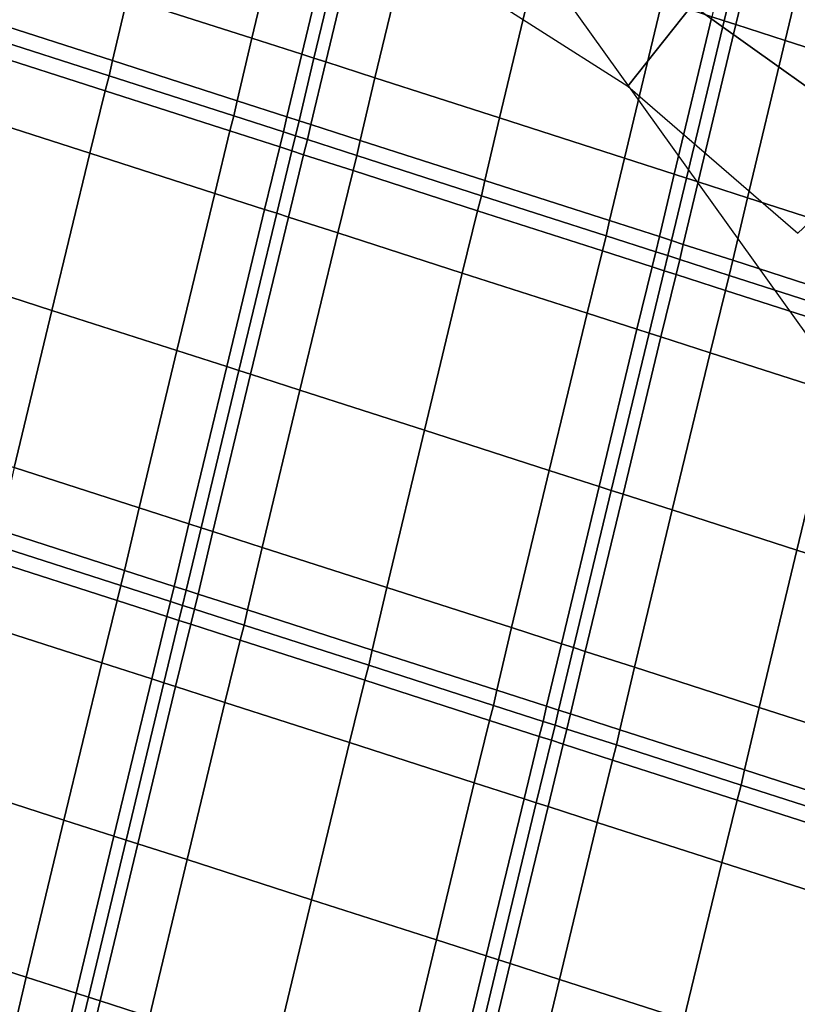
# Model space of a CAD drawing. Units: inches. Extents: x -0.1 to 54.4, y 0 to 54.6.
# Drawn here: x 10.3 to 11, y 14.8 to 15.6 of the extents above; entities that cross this region are included whole.
import ezdxf

# ---------------------------------------------------------------- set-up
doc = ezdxf.new("R2010")
doc.units = ezdxf.units.IN
doc.header["$MEASUREMENT"] = 0

msp = doc.modelspace()

# ---------------------------------------------------------------- linework, layer by layer
for points in [[(8.37544, 16.34291, 1.33813), (9.08679, 15.14009, 1.33813), (12.53109, 17.32591, 1.33813), (11.9502, 18.30814, 1.33813)], [(9.08679, 15.14009, 1.33813), (9.87225, 13.98432, 1.33813), (13.1725, 16.38209, 1.33813), (12.53109, 17.32591, 1.33813)], [(10.83355, 16.32689, 1.52598), (11.59659, 15.26198, 1.52598), (11.98398, 15.55923, 1.62334), (11.23955, 16.59816, 1.62334)], [(9.87225, 13.98432, 1.33813), (10.72874, 12.88014, 1.33813), (13.87192, 15.48041, 1.33813), (13.1725, 16.38209, 1.33813)], [(10.4772, 16.08878, 1.46502), (11.25658, 15.00108, 1.46502), (11.59659, 15.26198, 1.52598), (10.83355, 16.32689, 1.52598)], [(10.42939, 15.65873, 3.68559), (10.53076, 15.6261, 3.66386), (10.56137, 15.75388, 3.65954), (10.45998, 15.78652, 3.68506)], [(10.73134, 15.77472, 3.03344), (10.68284, 15.68488, 2.61529), (10.83618, 15.58717, 2.61496), (10.88838, 15.65298, 3.03794)], [(10.90442, 15.64343, 3.57234), (10.91434, 15.64024, 3.5263), (10.94506, 15.76799, 3.48722), (10.93516, 15.77117, 3.52719)], [(11.13865, 15.6753, 3.58958), (10.98657, 15.77595, 3.60008), (10.93903, 15.71663, 3.38996), (11.10958, 15.60777, 3.37986)], [(10.91434, 15.64024, 3.5263), (10.92388, 15.63717, 3.57153), (10.95462, 15.76491, 3.52658), (10.94506, 15.76799, 3.48722)], [(10.92388, 15.63717, 3.57153), (10.96384, 15.6243, 3.63426), (10.99461, 15.75203, 3.57823), (10.95462, 15.76491, 3.52658)], [(10.53076, 15.6261, 3.66386), (10.57126, 15.61306, 3.60289), (10.6019, 15.74083, 3.58984), (10.56137, 15.75388, 3.65954)], [(10.96384, 15.6243, 3.63426), (11.06503, 15.59172, 3.64075), (11.09582, 15.71945, 3.57511), (10.99461, 15.75203, 3.57823)], [(10.57126, 15.61306, 3.60289), (10.58116, 15.60987, 3.56259), (10.61182, 15.73764, 3.54397), (10.6019, 15.74083, 3.58984)], [(10.58116, 15.60987, 3.56259), (10.59072, 15.60679, 3.60287), (10.62136, 15.73457, 3.58993), (10.61182, 15.73764, 3.54397)], [(10.59072, 15.60679, 3.60287), (10.63071, 15.59392, 3.66214), (10.66132, 15.7217, 3.65661), (10.62136, 15.73457, 3.58993)], [(10.63071, 15.59392, 3.66214), (10.73191, 15.56133, 3.67877), (10.76251, 15.68912, 3.6729), (10.66132, 15.7217, 3.65661)], [(10.88838, 15.65298, 3.03794), (11.04961, 15.53823, 3.03132), (11.10958, 15.60777, 3.37986), (10.93903, 15.71663, 3.38996)], [(10.32819, 15.69132, 3.66733), (10.31625, 15.64047, 3.61653), (10.41748, 15.60788, 3.62619), (10.42939, 15.65873, 3.68559)], [(10.73191, 15.56133, 3.67877), (10.83328, 15.5287, 3.65504), (10.86389, 15.65648, 3.64331), (10.76251, 15.68912, 3.6729)], [(10.42939, 15.65873, 3.68559), (10.41748, 15.60788, 3.62619), (10.51882, 15.57525, 3.613), (10.53076, 15.6261, 3.66386)], [(10.83328, 15.5287, 3.65504), (10.87378, 15.51566, 3.59323), (10.90442, 15.64343, 3.57234), (10.86389, 15.65648, 3.64331)], [(10.83618, 15.58717, 2.61496), (10.97417, 15.46769, 2.61337), (11.04961, 15.53823, 3.03132), (10.88838, 15.65298, 3.03794)], [(10.87378, 15.51566, 3.59323), (10.88368, 15.51247, 3.55257), (10.91434, 15.64024, 3.5263), (10.90442, 15.64343, 3.57234)], [(10.31625, 15.64047, 3.61653), (10.31347, 15.62815, 3.57882), (10.41473, 15.59555, 3.58252), (10.41748, 15.60788, 3.62619)], [(10.88368, 15.51247, 3.55257), (10.89324, 15.50939, 3.59228), (10.92388, 15.63717, 3.57153), (10.91434, 15.64024, 3.5263)], [(10.89324, 15.50939, 3.59228), (10.93323, 15.49651, 3.64901), (10.96384, 15.6243, 3.63426), (10.92388, 15.63717, 3.57153)], [(10.31347, 15.62815, 3.57882), (10.31035, 15.61594, 3.62052), (10.41159, 15.58335, 3.63019), (10.41473, 15.59555, 3.58252)], [(10.57126, 15.61306, 3.60289), (10.53076, 15.6261, 3.66386), (10.51882, 15.57525, 3.613), (10.55921, 15.56225, 3.57782)], [(10.93323, 15.49651, 3.64901), (11.03443, 15.46393, 3.65938), (11.06503, 15.59172, 3.64075), (10.96384, 15.6243, 3.63426)], [(10.31035, 15.61594, 3.62052), (10.2979, 15.56526, 3.68844), (10.39911, 15.53268, 3.70708), (10.41159, 15.58335, 3.63019)], [(10.58116, 15.60987, 3.56259), (10.57126, 15.61306, 3.60289), (10.55921, 15.56225, 3.57782), (10.56903, 15.55909, 3.55471)], [(10.58116, 15.60987, 3.56259), (10.56903, 15.55909, 3.55471), (10.57867, 15.55599, 3.5777), (10.59072, 15.60679, 3.60287)], [(10.41748, 15.60788, 3.62619), (10.41473, 15.59555, 3.58252), (10.51604, 15.56293, 3.57477), (10.51882, 15.57525, 3.613)], [(10.59072, 15.60679, 3.60287), (10.57867, 15.55599, 3.5777), (10.61877, 15.54307, 3.61143), (10.63071, 15.59392, 3.66214)], [(10.41473, 15.59555, 3.58252), (10.41159, 15.58335, 3.63019), (10.51293, 15.55072, 3.617), (10.51604, 15.56293, 3.57477)], [(10.63071, 15.59392, 3.66214), (10.61877, 15.54307, 3.61143), (10.72001, 15.51048, 3.62051), (10.73191, 15.56133, 3.67877)], [(10.41159, 15.58335, 3.63019), (10.39911, 15.53268, 3.70708), (10.50048, 15.50004, 3.68569), (10.51293, 15.55072, 3.617)], [(10.55921, 15.56225, 3.57782), (10.51882, 15.57525, 3.613), (10.51604, 15.56293, 3.57477), (10.55636, 15.54995, 3.55675)], [(10.26713, 15.43753, 3.7294), (10.36832, 15.40495, 3.75105), (10.39911, 15.53268, 3.70708), (10.2979, 15.56526, 3.68844)], [(10.55332, 15.53772, 3.58176), (10.55636, 15.54995, 3.55675), (10.51604, 15.56293, 3.57477), (10.51293, 15.55072, 3.617)], [(10.56903, 15.55909, 3.55471), (10.55921, 15.56225, 3.57782), (10.55636, 15.54995, 3.55675), (10.56614, 15.54681, 3.54512)], [(10.56903, 15.55909, 3.55471), (10.56614, 15.54681, 3.54512), (10.57582, 15.54369, 3.55656), (10.57867, 15.55599, 3.5777)], [(10.57867, 15.55599, 3.5777), (10.57582, 15.54369, 3.55656), (10.61599, 15.53075, 3.573), (10.61877, 15.54307, 3.61143)], [(10.73191, 15.56133, 3.67877), (10.72001, 15.51048, 3.62051), (10.82134, 15.47785, 3.60645), (10.83328, 15.5287, 3.65504)], [(10.54098, 15.487, 3.62454), (10.55332, 15.53772, 3.58176), (10.51293, 15.55072, 3.617), (10.50048, 15.50004, 3.68569)], [(10.56314, 15.53456, 3.55859), (10.56614, 15.54681, 3.54512), (10.55636, 15.54995, 3.55675), (10.55332, 15.53772, 3.58176)], [(10.56314, 15.53456, 3.55859), (10.57277, 15.53146, 3.58161), (10.57582, 15.54369, 3.55656), (10.56614, 15.54681, 3.54512)], [(10.57277, 15.53146, 3.58161), (10.61287, 15.51854, 3.61536), (10.61599, 15.53075, 3.573), (10.57582, 15.54369, 3.55656)], [(10.61877, 15.54307, 3.61143), (10.61599, 15.53075, 3.573), (10.71725, 15.49815, 3.57632), (10.72001, 15.51048, 3.62051)], [(10.36832, 15.40495, 3.75105), (10.4697, 15.37231, 3.72685), (10.50048, 15.50004, 3.68569), (10.39911, 15.53268, 3.70708)], [(10.55087, 15.48382, 3.58401), (10.56314, 15.53456, 3.55859), (10.55332, 15.53772, 3.58176), (10.54098, 15.487, 3.62454)], [(10.55087, 15.48382, 3.58401), (10.56043, 15.48074, 3.62444), (10.57277, 15.53146, 3.58161), (10.56314, 15.53456, 3.55859)], [(10.56043, 15.48074, 3.62444), (10.60043, 15.46786, 3.68417), (10.61287, 15.51854, 3.61536), (10.57277, 15.53146, 3.58161)], [(10.61599, 15.53075, 3.573), (10.61287, 15.51854, 3.61536), (10.71411, 15.48594, 3.62439), (10.71725, 15.49815, 3.57632)], [(10.87378, 15.51566, 3.59323), (10.83328, 15.5287, 3.65504), (10.82134, 15.47785, 3.60645), (10.86173, 15.46484, 3.57073)], [(10.61287, 15.51854, 3.61536), (10.60043, 15.46786, 3.68417), (10.70163, 15.43528, 3.70153), (10.71411, 15.48594, 3.62439)], [(10.88368, 15.51247, 3.55257), (10.87378, 15.51566, 3.59323), (10.86173, 15.46484, 3.57073), (10.87156, 15.46168, 3.5472)], [(10.72001, 15.51048, 3.62051), (10.71725, 15.49815, 3.57632), (10.81856, 15.46553, 3.56802), (10.82134, 15.47785, 3.60645)], [(10.88368, 15.51247, 3.55257), (10.87156, 15.46168, 3.5472), (10.88119, 15.45858, 3.56972), (10.89324, 15.50939, 3.59228)], [(10.89324, 15.50939, 3.59228), (10.88119, 15.45858, 3.56972), (10.92129, 15.44567, 3.60142), (10.93323, 15.49651, 3.64901)], [(10.4697, 15.37231, 3.72685), (10.51024, 15.35926, 3.65678), (10.54098, 15.487, 3.62454), (10.50048, 15.50004, 3.68569)], [(10.71725, 15.49815, 3.57632), (10.71411, 15.48594, 3.62439), (10.81545, 15.45332, 3.61024), (10.81856, 15.46553, 3.56802)], [(10.93323, 15.49651, 3.64901), (10.92129, 15.44567, 3.60142), (11.02253, 15.41307, 3.60544), (11.03443, 15.46393, 3.65938)], [(10.51024, 15.35926, 3.65678), (10.52016, 15.35606, 3.61025), (10.55087, 15.48382, 3.58401), (10.54098, 15.487, 3.62454)], [(10.52016, 15.35606, 3.61025), (10.52969, 15.35299, 3.65665), (10.56043, 15.48074, 3.62444), (10.55087, 15.48382, 3.58401)], [(10.71411, 15.48594, 3.62439), (10.70163, 15.43528, 3.70153), (10.803, 15.40264, 3.67833), (10.81545, 15.45332, 3.61024)], [(10.52969, 15.35299, 3.65665), (10.56965, 15.34013, 3.72507), (10.60043, 15.46786, 3.68417), (10.56043, 15.48074, 3.62444)], [(10.72874, 12.88014, 1.33813), (11.65287, 11.83192, 1.33813), (14.62658, 14.62442, 1.33813), (13.87192, 15.48041, 1.33813)], [(10.86173, 15.46484, 3.57073), (10.82134, 15.47785, 3.60645), (10.81856, 15.46553, 3.56802), (10.85888, 15.45255, 3.54956)], [(10.56965, 15.34013, 3.72507), (10.67084, 15.30755, 3.74455), (10.70163, 15.43528, 3.70153), (10.60043, 15.46786, 3.68417)], [(10.85584, 15.44031, 3.57445), (10.85888, 15.45255, 3.54956), (10.81856, 15.46553, 3.56802), (10.81545, 15.45332, 3.61024)], [(10.87156, 15.46168, 3.5472), (10.86173, 15.46484, 3.57073), (10.85888, 15.45255, 3.54956), (10.86866, 15.4494, 3.53753)], [(10.87156, 15.46168, 3.5472), (10.86866, 15.4494, 3.53753), (10.87834, 15.44628, 3.54852), (10.88119, 15.45858, 3.56972)], [(10.88119, 15.45858, 3.56972), (10.87834, 15.44628, 3.54852), (10.91851, 15.43335, 3.56293), (10.92129, 15.44567, 3.60142)], [(10.8435, 15.3896, 3.61638), (10.85584, 15.44031, 3.57445), (10.81545, 15.45332, 3.61024), (10.803, 15.40264, 3.67833)], [(10.86566, 15.43715, 3.55088), (10.86866, 15.4494, 3.53753), (10.85888, 15.45255, 3.54956), (10.85584, 15.44031, 3.57445)], [(10.86566, 15.43715, 3.55088), (10.87529, 15.43405, 3.57336), (10.87834, 15.44628, 3.54852), (10.86866, 15.4494, 3.53753)], [(10.87529, 15.43405, 3.57336), (10.9154, 15.42114, 3.60498), (10.91851, 15.43335, 3.56293), (10.87834, 15.44628, 3.54852)], [(10.92129, 15.44567, 3.60142), (10.91851, 15.43335, 3.56293), (11.01978, 15.40075, 3.56117), (11.02253, 15.41307, 3.60544)], [(10.23652, 15.30974, 3.73065), (10.33773, 15.27716, 3.74917), (10.36832, 15.40495, 3.75105), (10.26713, 15.43753, 3.7294)], [(10.67084, 15.30755, 3.74455), (10.77223, 15.27491, 3.71751), (10.803, 15.40264, 3.67833), (10.70163, 15.43528, 3.70153)], [(10.8534, 15.38641, 3.57542), (10.86566, 15.43715, 3.55088), (10.85584, 15.44031, 3.57445), (10.8435, 15.3896, 3.61638)], [(10.8534, 15.38641, 3.57542), (10.86296, 15.38333, 3.61518), (10.87529, 15.43405, 3.57336), (10.86566, 15.43715, 3.55088)], [(10.86296, 15.38333, 3.61518), (10.90295, 15.37046, 3.67254), (10.9154, 15.42114, 3.60498), (10.87529, 15.43405, 3.57336)], [(10.91851, 15.43335, 3.56293), (10.9154, 15.42114, 3.60498), (11.01664, 15.38855, 3.60882), (11.01978, 15.40075, 3.56117)], [(10.9154, 15.42114, 3.60498), (10.90295, 15.37046, 3.67254), (11.00415, 15.33788, 3.68443), (11.01664, 15.38855, 3.60882)], [(10.33773, 15.27716, 3.74917), (10.4391, 15.24452, 3.7275), (10.4697, 15.37231, 3.72685), (10.36832, 15.40495, 3.75105)], [(10.77223, 15.27491, 3.71751), (10.81276, 15.26185, 3.64634), (10.8435, 15.3896, 3.61638), (10.803, 15.40264, 3.67833)], [(10.81276, 15.26185, 3.64634), (10.82268, 15.25866, 3.59936), (10.8534, 15.38641, 3.57542), (10.8435, 15.3896, 3.61638)], [(10.82268, 15.25866, 3.59936), (10.83222, 15.25559, 3.64489), (10.86296, 15.38333, 3.61518), (10.8534, 15.38641, 3.57542)], [(10.83222, 15.25559, 3.64489), (10.87218, 15.24273, 3.71056), (10.90295, 15.37046, 3.67254), (10.86296, 15.38333, 3.61518)], [(10.4391, 15.24452, 3.7275), (10.4796, 15.23148, 3.66577), (10.51024, 15.35926, 3.65678), (10.4697, 15.37231, 3.72685)], [(10.87218, 15.24273, 3.71056), (10.97337, 15.21015, 3.72399), (11.00415, 15.33788, 3.68443), (10.90295, 15.37046, 3.67254)], [(10.4796, 15.23148, 3.66577), (10.48949, 15.22829, 3.62485), (10.52016, 15.35606, 3.61025), (10.51024, 15.35926, 3.65678)], [(10.48949, 15.22829, 3.62485), (10.49905, 15.22522, 3.6656), (10.52969, 15.35299, 3.65665), (10.52016, 15.35606, 3.61025)], [(10.49905, 15.22522, 3.6656), (10.53905, 15.21234, 3.72529), (10.56965, 15.34013, 3.72507), (10.52969, 15.35299, 3.65665)], [(10.53905, 15.21234, 3.72529), (10.64025, 15.17976, 3.74115), (10.67084, 15.30755, 3.74455), (10.56965, 15.34013, 3.72507)], [(10.97337, 15.21015, 3.72399), (11.07475, 15.17751, 3.69123), (11.10553, 15.30524, 3.65596), (11.00415, 15.33788, 3.68443)], [(10.64025, 15.17976, 3.74115), (10.74162, 15.14712, 3.71612), (10.77223, 15.27491, 3.71751), (10.67084, 15.30755, 3.74455)], [(10.33773, 15.27716, 3.74917), (10.32582, 15.2263, 3.68854), (10.42715, 15.19368, 3.67468), (10.4391, 15.24452, 3.7275)], [(10.74162, 15.14712, 3.71612), (10.78212, 15.13408, 3.65309), (10.81276, 15.26185, 3.64634), (10.77223, 15.27491, 3.71751)], [(10.78212, 15.13408, 3.65309), (10.79202, 15.1309, 3.61167), (10.82268, 15.25866, 3.59936), (10.81276, 15.26185, 3.64634)], [(10.79202, 15.1309, 3.61167), (10.80158, 15.12782, 3.65142), (10.83222, 15.25559, 3.64489), (10.82268, 15.25866, 3.59936)], [(10.80158, 15.12782, 3.65142), (10.84157, 15.11495, 3.70808), (10.87218, 15.24273, 3.71056), (10.83222, 15.25559, 3.64489)], [(10.4796, 15.23148, 3.66577), (10.4391, 15.24452, 3.7275), (10.42715, 15.19368, 3.67468), (10.46755, 15.18067, 3.63882)], [(10.84157, 15.11495, 3.70808), (10.94277, 15.08236, 3.71738), (10.97337, 15.21015, 3.72399), (10.87218, 15.24273, 3.71056)], [(10.32582, 15.2263, 3.68854), (10.32307, 15.21398, 3.64456), (10.42438, 15.18136, 3.63591), (10.42715, 15.19368, 3.67468)], [(10.48949, 15.22829, 3.62485), (10.4796, 15.23148, 3.66577), (10.46755, 15.18067, 3.63882), (10.47737, 15.17751, 3.61536)], [(10.48949, 15.22829, 3.62485), (10.47737, 15.17751, 3.61536), (10.487, 15.17441, 3.63864), (10.49905, 15.22522, 3.6656)], [(10.49905, 15.22522, 3.6656), (10.487, 15.17441, 3.63864), (10.52711, 15.1615, 3.67206), (10.53905, 15.21234, 3.72529)], [(10.32307, 15.21398, 3.64456), (10.31993, 15.20178, 3.69262), (10.42126, 15.16915, 3.67875), (10.42438, 15.18136, 3.63591)], [(10.53905, 15.21234, 3.72529), (10.52711, 15.1615, 3.67206), (10.62834, 15.1289, 3.67901), (10.64025, 15.17976, 3.74115)], [(10.94277, 15.08236, 3.71738), (11.04414, 15.04972, 3.68614), (11.07475, 15.17751, 3.69123), (10.97337, 15.21015, 3.72399)], [(10.31993, 15.20178, 3.69262), (10.30745, 15.15112, 3.76995), (10.40882, 15.11849, 3.74804), (10.42126, 15.16915, 3.67875)], [(10.46755, 15.18067, 3.63882), (10.42715, 15.19368, 3.67468), (10.42438, 15.18136, 3.63591), (10.4647, 15.16838, 3.61736)], [(10.46165, 15.15614, 3.64278), (10.4647, 15.16838, 3.61736), (10.42438, 15.18136, 3.63591), (10.42126, 15.16915, 3.67875)], [(10.47737, 15.17751, 3.61536), (10.46755, 15.18067, 3.63882), (10.4647, 15.16838, 3.61736), (10.47447, 15.16523, 3.60555)], [(10.64025, 15.17976, 3.74115), (10.62834, 15.1289, 3.67901), (10.72968, 15.09628, 3.66247), (10.74162, 15.14712, 3.71612)], [(10.47737, 15.17751, 3.61536), (10.47447, 15.16523, 3.60555), (10.48415, 15.16211, 3.61717), (10.487, 15.17441, 3.63864)], [(10.487, 15.17441, 3.63864), (10.48415, 15.16211, 3.61717), (10.52433, 15.14918, 3.63309), (10.52711, 15.1615, 3.67206)], [(10.44932, 15.10544, 3.68528), (10.46165, 15.15614, 3.64278), (10.42126, 15.16915, 3.67875), (10.40882, 15.11849, 3.74804)], [(10.47148, 15.15298, 3.61923), (10.47447, 15.16523, 3.60555), (10.4647, 15.16838, 3.61736), (10.46165, 15.15614, 3.64278)], [(10.47148, 15.15298, 3.61923), (10.48111, 15.14988, 3.6426), (10.48415, 15.16211, 3.61717), (10.47447, 15.16523, 3.60555)], [(10.48111, 15.14988, 3.6426), (10.52121, 15.13697, 3.67605), (10.52433, 15.14918, 3.63309), (10.48415, 15.16211, 3.61717)], [(10.45922, 15.10226, 3.64362), (10.47148, 15.15298, 3.61923), (10.46165, 15.15614, 3.64278), (10.44932, 15.10544, 3.68528)], [(10.52711, 15.1615, 3.67206), (10.52433, 15.14918, 3.63309), (10.62559, 15.11658, 3.63419), (10.62834, 15.1289, 3.67901)], [(10.27668, 15.02345, 3.81373), (10.37806, 14.9908, 3.78863), (10.40882, 15.11849, 3.74804), (10.30745, 15.15112, 3.76995)], [(10.45922, 15.10226, 3.64362), (10.46878, 15.09918, 3.68499), (10.48111, 15.14988, 3.6426), (10.47148, 15.15298, 3.61923)], [(10.46878, 15.09918, 3.68499), (10.50877, 15.0863, 3.74503), (10.52121, 15.13697, 3.67605), (10.48111, 15.14988, 3.6426)], [(10.52433, 15.14918, 3.63309), (10.52121, 15.13697, 3.67605), (10.62245, 15.10437, 3.68275), (10.62559, 15.11658, 3.63419)], [(10.78212, 15.13408, 3.65309), (10.74162, 15.14712, 3.71612), (10.72968, 15.09628, 3.66247), (10.77007, 15.08328, 3.62542)], [(10.52121, 15.13697, 3.67605), (10.50877, 15.0863, 3.74503), (10.60997, 15.05372, 3.7594), (10.62245, 15.10437, 3.68275)], [(10.79202, 15.1309, 3.61167), (10.78212, 15.13408, 3.65309), (10.77007, 15.08328, 3.62542), (10.7799, 15.08011, 3.60133)], [(10.79202, 15.1309, 3.61167), (10.7799, 15.08011, 3.60133), (10.78953, 15.07701, 3.62368), (10.80158, 15.12782, 3.65142)], [(10.62834, 15.1289, 3.67901), (10.62559, 15.11658, 3.63419), (10.7269, 15.08396, 3.62344), (10.72968, 15.09628, 3.66247)], [(10.80158, 15.12782, 3.65142), (10.78953, 15.07701, 3.62368), (10.82963, 15.0641, 3.65415), (10.84157, 15.11495, 3.70808)], [(10.37806, 14.9908, 3.78863), (10.4186, 14.97775, 3.71504), (10.44932, 15.10544, 3.68528), (10.40882, 15.11849, 3.74804)], [(10.62559, 15.11658, 3.63419), (10.62245, 15.10437, 3.68275), (10.72379, 15.07175, 3.66589), (10.7269, 15.08396, 3.62344)], [(10.84157, 15.11495, 3.70808), (10.82963, 15.0641, 3.65415), (10.93087, 15.03151, 3.65442), (10.94277, 15.08236, 3.71738)], [(10.4186, 14.97775, 3.71504), (10.42851, 14.97456, 3.66596), (10.45922, 15.10226, 3.64362), (10.44932, 15.10544, 3.68528)], [(10.42851, 14.97456, 3.66596), (10.43805, 14.97149, 3.71441), (10.46878, 15.09918, 3.68499), (10.45922, 15.10226, 3.64362)], [(10.43805, 14.97149, 3.71441), (10.47801, 14.95862, 3.78413), (10.50877, 15.0863, 3.74503), (10.46878, 15.09918, 3.68499)], [(10.62245, 15.10437, 3.68275), (10.60997, 15.05372, 3.7594), (10.71134, 15.02108, 3.73242), (10.72379, 15.07175, 3.66589)], [(10.77007, 15.08328, 3.62542), (10.72968, 15.09628, 3.66247), (10.7269, 15.08396, 3.62344), (10.76722, 15.07098, 3.60378)], [(10.47801, 14.95862, 3.78413), (10.5792, 14.92604, 3.79885), (10.60997, 15.05372, 3.7594), (10.50877, 15.0863, 3.74503)], [(10.76418, 15.05874, 3.62866), (10.76722, 15.07098, 3.60378), (10.7269, 15.08396, 3.62344), (10.72379, 15.07175, 3.66589)], [(10.7799, 15.08011, 3.60133), (10.77007, 15.08328, 3.62542), (10.76722, 15.07098, 3.60378), (10.777, 15.06783, 3.59129)], [(10.94277, 15.08236, 3.71738), (10.93087, 15.03151, 3.65442), (11.0322, 14.99888, 3.63147), (11.04414, 15.04972, 3.68614)], [(10.7799, 15.08011, 3.60133), (10.777, 15.06783, 3.59129), (10.78668, 15.06472, 3.60204), (10.78953, 15.07701, 3.62368)], [(10.78953, 15.07701, 3.62368), (10.78668, 15.06472, 3.60204), (10.82685, 15.05178, 3.6151), (10.82963, 15.0641, 3.65415)], [(10.75184, 15.00804, 3.66842), (10.76418, 15.05874, 3.62866), (10.72379, 15.07175, 3.66589), (10.71134, 15.02108, 3.73242)], [(10.774, 15.05558, 3.6045), (10.777, 15.06783, 3.59129), (10.76722, 15.07098, 3.60378), (10.76418, 15.05874, 3.62866)], [(10.774, 15.05558, 3.6045), (10.78364, 15.05248, 3.62686), (10.78668, 15.06472, 3.60204), (10.777, 15.06783, 3.59129)], [(10.76174, 15.00486, 3.62668), (10.774, 15.05558, 3.6045), (10.76418, 15.05874, 3.62866), (10.75184, 15.00804, 3.66842)], [(10.78364, 15.05248, 3.62686), (10.82374, 15.03957, 3.65726), (10.82685, 15.05178, 3.6151), (10.78668, 15.06472, 3.60204)], [(10.82963, 15.0641, 3.65415), (10.82685, 15.05178, 3.6151), (10.92811, 15.01918, 3.60957), (10.93087, 15.03151, 3.65442)], [(10.5792, 14.92604, 3.79885), (10.68058, 14.8934, 3.76561), (10.71134, 15.02108, 3.73242), (10.60997, 15.05372, 3.7594)], [(10.76174, 15.00486, 3.62668), (10.7713, 15.00178, 3.66647), (10.78364, 15.05248, 3.62686), (10.774, 15.05558, 3.6045)], [(10.7713, 15.00178, 3.66647), (10.81129, 14.9889, 3.72306), (10.82374, 15.03957, 3.65726), (10.78364, 15.05248, 3.62686)], [(10.82685, 15.05178, 3.6151), (10.82374, 15.03957, 3.65726), (10.92498, 15.00697, 3.65724), (10.92811, 15.01918, 3.60957)], [(10.82374, 15.03957, 3.65726), (10.81129, 14.9889, 3.72306), (10.9125, 14.95632, 3.73172), (10.92498, 15.00697, 3.65724)], [(10.93087, 15.03151, 3.65442), (10.92811, 15.01918, 3.60957), (11.02942, 14.98656, 3.59236), (11.0322, 14.99888, 3.63147)], [(10.24609, 14.89571, 3.81023), (10.34747, 14.86307, 3.78657), (10.37806, 14.9908, 3.78863), (10.27668, 15.02345, 3.81373)], [(10.68058, 14.8934, 3.76561), (10.72112, 14.88035, 3.69144), (10.75184, 15.00804, 3.66842), (10.71134, 15.02108, 3.73242)], [(10.92811, 15.01918, 3.60957), (10.92498, 15.00697, 3.65724), (11.02631, 14.97435, 3.63397), (11.02942, 14.98656, 3.59236)], [(10.72112, 14.88035, 3.69144), (10.73104, 14.87716, 3.64356), (10.76174, 15.00486, 3.62668), (10.75184, 15.00804, 3.66842)], [(10.73104, 14.87716, 3.64356), (10.74057, 14.87409, 3.6892), (10.7713, 15.00178, 3.66647), (10.76174, 15.00486, 3.62668)], [(10.74057, 14.87409, 3.6892), (10.78053, 14.86122, 3.75492), (10.81129, 14.9889, 3.72306), (10.7713, 15.00178, 3.66647)], [(10.92498, 15.00697, 3.65724), (10.9125, 14.95632, 3.73172), (11.01387, 14.92368, 3.69973), (11.02631, 14.97435, 3.63397)], [(10.34747, 14.86307, 3.78657), (10.38797, 14.85003, 3.71997), (10.4186, 14.97775, 3.71504), (10.37806, 14.9908, 3.78863)], [(10.78053, 14.86122, 3.75492), (10.88172, 14.82864, 3.76726), (10.9125, 14.95632, 3.73172), (10.81129, 14.9889, 3.72306)], [(10.38797, 14.85003, 3.71997), (10.39786, 14.84684, 3.67572), (10.42851, 14.97456, 3.66596), (10.4186, 14.97775, 3.71504)], [(10.39786, 14.84684, 3.67572), (10.40742, 14.84377, 3.71909), (10.43805, 14.97149, 3.71441), (10.42851, 14.97456, 3.66596)], [(10.40742, 14.84377, 3.71909), (10.44742, 14.83089, 3.78045), (10.47801, 14.95862, 3.78413), (10.43805, 14.97149, 3.71441)], [(10.44742, 14.83089, 3.78045), (10.54862, 14.7983, 3.79017), (10.5792, 14.92604, 3.79885), (10.47801, 14.95862, 3.78413)], [(10.88172, 14.82864, 3.76726), (10.9831, 14.796, 3.73312), (11.01387, 14.92368, 3.69973), (10.9125, 14.95632, 3.73172)], [(10.54862, 14.7983, 3.79017), (10.64999, 14.76567, 3.75726), (10.68058, 14.8934, 3.76561), (10.5792, 14.92604, 3.79885)], [(10.24609, 14.89571, 3.81023), (10.23419, 14.84487, 3.7457), (10.33553, 14.81224, 3.72792), (10.34747, 14.86307, 3.78657)], [(10.64999, 14.76567, 3.75726), (10.69049, 14.75263, 3.69073), (10.72112, 14.88035, 3.69144), (10.68058, 14.8934, 3.76561)], [(10.69049, 14.75263, 3.69073), (10.70038, 14.74944, 3.64844), (10.73104, 14.87716, 3.64356), (10.72112, 14.88035, 3.69144)], [(10.70038, 14.74944, 3.64844), (10.70994, 14.74636, 3.68827), (10.74057, 14.87409, 3.6892), (10.73104, 14.87716, 3.64356)], [(10.70994, 14.74636, 3.68827), (10.74994, 14.73349, 3.74569), (10.78053, 14.86122, 3.75492), (10.74057, 14.87409, 3.6892)], [(10.38797, 14.85003, 3.71997), (10.34747, 14.86307, 3.78657), (10.33553, 14.81224, 3.72792), (10.37592, 14.79924, 3.68804)], [(10.74994, 14.73349, 3.74569), (10.85114, 14.7009, 3.7562), (10.88172, 14.82864, 3.76726), (10.78053, 14.86122, 3.75492)], [(10.39786, 14.84684, 3.67572), (10.38797, 14.85003, 3.71997), (10.37592, 14.79924, 3.68804), (10.38574, 14.79607, 3.66237)], [(10.39786, 14.84684, 3.67572), (10.38574, 14.79607, 3.66237), (10.39538, 14.79297, 3.68725), (10.40742, 14.84377, 3.71909)], [(10.40742, 14.84377, 3.71909), (10.39538, 14.79297, 3.68725), (10.43548, 14.78006, 3.72113), (10.44742, 14.83089, 3.78045)]]:
    msp.add_3dface(points)

doc.saveas('drawing.dxf')
